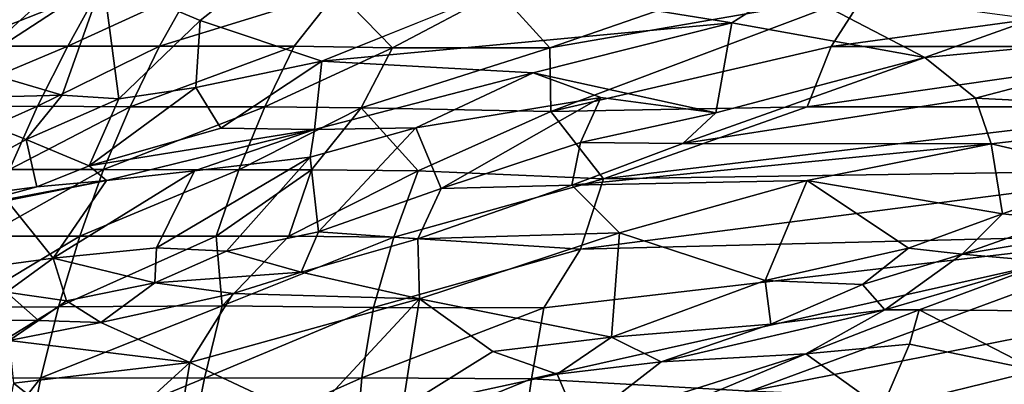
# Model space of a CAD drawing. Units: inches. Extents: x -15.9 to 14.7, y -14.6 to 15.5.
# Drawn here: x -4.2 to 4.5, y 6.7 to 9.9 of the extents above; entities that cross this region are included whole.
import ezdxf

# ---------------------------------------------------------------- set-up
doc = ezdxf.new("R2010")
doc.units = ezdxf.units.IN
doc.header["$MEASUREMENT"] = 0
for name, color, linetype in [('SEAT-BASE', 5, 'Continuous'), ('SEAT-FABRIC', 5, 'Continuous'), ('SEAT-SHELL', 5, 'Continuous')]:
    doc.layers.add(name, color=color, linetype=linetype)

msp = doc.modelspace()

# ---------------------------------------------------------------- linework, layer by layer
at = {"layer": 'SEAT-BASE'}
for points in [[(-3.6509, 5.2064, 13.9487), (-8.7365, 7.663, 0.4135), (-3.7057, 5.2119, 13.996)], [(-8.7365, 7.663, 0.4135), (-5.4204, 5.9665, 9.7587), (-3.3953, 5.0501, 14.9176)], [(-8.6141, 7.6393, 0.3641), (-8.7365, 7.663, 0.4135), (-3.6509, 5.2064, 13.9487)], [(-3.3953, 5.0501, 14.9176), (-3.7057, 5.2119, 13.996), (-8.7365, 7.663, 0.4135)], [(-8.8359, 7.5671, 0.4329), (-3.5277, 4.9685, 14.8316), (-8.9271, 7.5066, 0.4556)], [(-3.5277, 4.9685, 14.8316), (-8.8359, 7.5671, 0.4329), (-4.6961, 5.608, 11.3636)], [(-3.6509, 5.2064, 13.9487), (-3.5923, 5.1831, 13.8633), (-8.6141, 7.6393, 0.3641)], [(-8.5288, 7.5851, 0.3229), (-8.6141, 7.6393, 0.3641), (-3.5923, 5.1831, 13.8633)], [(-3.5923, 5.1831, 13.8633), (-3.5167, 5.1251, 13.8563), (-8.5288, 7.5851, 0.3229)], [(-8.4456, 7.4684, 0.2712), (-8.5288, 7.5851, 0.3229), (-3.4862, 5.0871, 13.8393)], [(-3.4862, 5.0871, 13.8393), (-8.5288, 7.5851, 0.3229), (-3.5167, 5.1251, 13.8563)], [(-9.0124, 7.52, 0.4895), (-9.0534, 7.4514, 0.4923), (-3.8714, 4.9373, 14.5212)], [(-3.8714, 4.9373, 14.5212), (-3.8369, 4.9893, 14.5202), (-9.0124, 7.52, 0.4895)], [(-7.5441, 6.8966, 4.2914), (-9.0124, 7.52, 0.4895), (-3.81, 5.024, 14.5105)], [(-9.0124, 7.52, 0.4895), (-3.8369, 4.9893, 14.5202), (-3.81, 5.024, 14.5105)], [(-8.9271, 7.5066, 0.4556), (-3.6147, 4.9009, 14.8704), (-8.9901, 7.4144, 0.4622)], [(-3.6147, 4.9009, 14.8704), (-8.9271, 7.5066, 0.4556), (-3.5277, 4.9685, 14.8316)], [(-3.8984, 4.8731, 14.5177), (-3.8714, 4.9373, 14.5212), (-9.0534, 7.4514, 0.4923)], [(-9.0534, 7.4514, 0.4923), (-7.6702, 6.6986, 4.3022), (-3.8984, 4.8731, 14.5177)], [(-4.9472, 5.4326, 11.4274), (-8.9901, 7.4144, 0.4622), (-3.6147, 4.9009, 14.8704)], [(-3.4554, 5.0338, 13.8203), (-3.4201, 4.9525, 13.828), (-8.4456, 7.4684, 0.2712)], [(-8.4239, 7.3139, 0.2353), (-8.4456, 7.4684, 0.2712), (-3.4201, 4.9525, 13.828)], [(-3.4862, 5.0871, 13.8393), (-3.4554, 5.0338, 13.8203), (-8.4456, 7.4684, 0.2712)], [(-3.9143, 4.7353, 14.5), (-3.9119, 4.8109, 14.5124), (-9.0876, 7.3148, 0.4802)], [(-7.6702, 6.6986, 4.3022), (-9.0876, 7.3148, 0.4802), (-3.9119, 4.8109, 14.5124)], [(-9.0876, 7.3148, 0.4802), (-7.6778, 6.5488, 4.278), (-3.9143, 4.7353, 14.5)], [(-8.454, 7.1858, 0.2232), (-8.4239, 7.3139, 0.2353), (-3.4349, 4.7865, 13.7844)], [(-3.4277, 4.9227, 13.788), (-3.4249, 4.8507, 13.7862), (-8.4239, 7.3139, 0.2353)], [(-3.4349, 4.7865, 13.7844), (-8.4239, 7.3139, 0.2353), (-3.4249, 4.8507, 13.7862)], [(-8.4239, 7.3139, 0.2353), (-3.4201, 4.9525, 13.828), (-3.4277, 4.9227, 13.788)], [(-9.0677, 7.172, 0.4471), (-3.8777, 4.6041, 14.4654), (-3.9024, 4.6683, 14.4844)], [(-9.0677, 7.172, 0.4471), (-9.035, 7.1064, 0.4232), (-3.8777, 4.6041, 14.4654)], [(-7.6778, 6.5488, 4.278), (-9.0677, 7.172, 0.4471), (-3.9024, 4.6683, 14.4844)], [(-8.4983, 7.11, 0.2259), (-8.454, 7.1858, 0.2232), (-3.4794, 4.7129, 13.7501)], [(-3.4349, 4.7865, 13.7844), (-3.4794, 4.7129, 13.7501), (-8.454, 7.1858, 0.2232)], [(-9.035, 7.1064, 0.4232), (-3.8387, 4.5439, 14.4371), (-3.8777, 4.6041, 14.4654)], [(-9.035, 7.1064, 0.4232), (-8.9822, 7.0433, 0.3923), (-3.8387, 4.5439, 14.4371)], [(-3.5445, 4.4596, 14.7655), (-8.8655, 7.0618, 0.3526), (-4.9065, 5.1416, 11.3413)], [(-8.8655, 7.0618, 0.3526), (-3.5445, 4.4596, 14.7655), (-8.7714, 7.0427, 0.3145)], [(-8.7714, 7.0427, 0.3145), (-3.4531, 4.4388, 14.7454), (-8.6751, 7.0618, 0.2824)], [(-8.6751, 7.0618, 0.2824), (-3.3545, 4.4618, 14.6945), (-8.5839, 7.1223, 0.2597)], [(-3.3545, 4.4618, 14.6945), (-8.6751, 7.0618, 0.2824), (-3.4531, 4.4388, 14.7454)], [(-4.542, 5.1526, 11.2038), (-8.5839, 7.1223, 0.2597), (-3.3545, 4.4618, 14.6945)], [(-8.4983, 7.11, 0.2259), (-3.5648, 4.5983, 13.7852), (-8.5603, 7.0421, 0.2365)], [(-3.4794, 4.7129, 13.7501), (-3.5237, 4.6358, 13.7783), (-8.4983, 7.11, 0.2259)], [(-3.5648, 4.5983, 13.7852), (-8.4983, 7.11, 0.2259), (-3.5237, 4.6358, 13.7783)], [(-8.9822, 7.0433, 0.3923), (-3.7855, 4.4932, 14.4071), (-3.8387, 4.5439, 14.4371)], [(-8.9822, 7.0433, 0.3923), (-8.9097, 6.9955, 0.357), (-3.7855, 4.4932, 14.4071)], [(-8.9097, 6.9955, 0.357), (-3.7211, 4.4571, 14.378), (-3.7855, 4.4932, 14.4071)], [(-8.9097, 6.9955, 0.357), (-7.4409, 6.2853, 4.1431), (-3.7211, 4.4571, 14.378)], [(-3.4531, 4.4388, 14.7454), (-8.7714, 7.0427, 0.3145), (-3.5445, 4.4596, 14.7655)], [(-8.6522, 6.9896, 0.2609), (-8.5603, 7.0421, 0.2365), (-3.6226, 4.5612, 13.7943)], [(-3.6226, 4.5612, 13.7943), (-5.3833, 5.3225, 9.385), (-8.6522, 6.9896, 0.2609)], [(-3.5648, 4.5983, 13.7852), (-3.6226, 4.5612, 13.7943), (-8.5603, 7.0421, 0.2365)], [(-7.5441, 6.8966, 4.2914), (-3.9629, 5.1619, 13.9641), (-5.4204, 5.9665, 9.7587)], [(-3.81, 5.024, 14.5105), (-3.9629, 5.1619, 13.9641), (-7.5441, 6.8966, 4.2914)]]:
    msp.add_3dface(points, dxfattribs=at)
at = {"layer": 'SEAT-FABRIC'}
for points in [[(-4.6311, 9.4952, 25.0177), (-3.9, 10.1612, 27.176), (-4.5207, 10.2939, 26.8358)], [(-4.6311, 9.4952, 25.0177), (-3.7996, 9.2516, 25.0838), (-3.4369, 10.2737, 27.7335)], [(-4.6311, 9.4952, 25.0177), (-3.4369, 10.2737, 27.7335), (-3.9, 10.1612, 27.176)], [(-3.7996, 9.2516, 25.0838), (-3.3009, 9.2194, 25.1551), (-3.4369, 10.2737, 27.7335)], [(-3.3009, 9.2194, 25.1551), (-2.5803, 9.9114, 26.9663), (-3.4369, 10.2737, 27.7335)], [(-2.5803, 9.9114, 26.9663), (-2.2095, 10.2048, 27.6159), (-3.4369, 10.2737, 27.7335)], [(-1.5074, 9.5534, 25.7697), (2.1134, 9.8898, 25.5501), (0.1331, 10.2127, 26.8002)], [(2.6183, 10.2124, 25.9773), (0.1331, 10.2127, 26.8002), (2.1134, 9.8898, 25.5501)], [(2.6183, 10.2124, 25.9773), (2.1134, 9.8898, 25.5501), (3.8186, 9.5848, 24.5081)], [(2.6183, 10.2124, 25.9773), (3.8186, 9.5848, 24.5081), (4.7706, 9.9235, 24.6689)], [(4.7706, 9.9235, 24.6689), (3.8186, 9.5848, 24.5081), (6.6461, 9.8487, 23.9024)], [(-3.3009, 9.2194, 25.1551), (-2.6206, 9.3196, 25.4189), (-2.5803, 9.9114, 26.9663)], [(-2.5803, 9.9114, 26.9663), (-2.6206, 9.3196, 25.4189), (-1.5074, 9.5534, 25.7697)], [(-1.5074, 9.5534, 25.7697), (0.3596, 9.4502, 25.0838), (2.1134, 9.8898, 25.5501)], [(0.3596, 9.4502, 25.0838), (1.9714, 9.0955, 24.0849), (2.1134, 9.8898, 25.5501)], [(1.9714, 9.0955, 24.0849), (3.8186, 9.5848, 24.5081), (2.1134, 9.8898, 25.5501)], [(3.8186, 9.5848, 24.5081), (4.265, 9.2264, 23.8482), (6.6461, 9.8487, 23.9024)], [(6.7818, 9.0992, 23.1657), (6.6461, 9.8487, 23.9024), (4.265, 9.2264, 23.8482)], [(1.6819, 8.825, 23.6727), (4.265, 9.2264, 23.8482), (3.8186, 9.5848, 24.5081)], [(1.9714, 9.0955, 24.0849), (1.6819, 8.825, 23.6727), (3.8186, 9.5848, 24.5081)], [(-4.6311, 9.4952, 25.0177), (-5.0305, 9.2196, 24.2314), (-3.7996, 9.2516, 25.0838)], [(-2.6206, 9.3196, 25.4189), (-2.3984, 8.9598, 24.6356), (-1.5074, 9.5534, 25.7697)], [(-2.3984, 8.9598, 24.6356), (-1.5723, 8.9475, 24.4198), (-1.5074, 9.5534, 25.7697)], [(-1.5723, 8.9475, 24.4198), (0.3596, 9.4502, 25.0838), (-1.5074, 9.5534, 25.7697)], [(-0.678, 8.9646, 24.3954), (0.3596, 9.4502, 25.0838), (-1.5723, 8.9475, 24.4198)], [(-0.678, 8.9646, 24.3954), (0.9556, 9.23, 24.6096), (0.3596, 9.4502, 25.0838)], [(0.9556, 9.23, 24.6096), (1.9714, 9.0955, 24.0849), (0.3596, 9.4502, 25.0838)], [(-3.3009, 9.2194, 25.1551), (-3.5614, 8.6278, 24.0026), (-2.6206, 9.3196, 25.4189)], [(-3.5614, 8.6278, 24.0026), (-2.3984, 8.9598, 24.6356), (-2.6206, 9.3196, 25.4189)], [(-5.1658, 8.2896, 22.9877), (-4.1198, 8.8616, 24.2249), (-5.0305, 9.2196, 24.2314)], [(-5.0305, 9.2196, 24.2314), (-4.1198, 8.8616, 24.2249), (-3.7996, 9.2516, 25.0838)], [(-3.7996, 9.2516, 25.0838), (-4.1198, 8.8616, 24.2249), (-3.3009, 9.2194, 25.1551)], [(-3.5614, 8.6278, 24.0026), (-3.3009, 9.2194, 25.1551), (-4.1198, 8.8616, 24.2249)], [(-0.678, 8.9646, 24.3954), (-0.4519, 8.4283, 23.6776), (0.9556, 9.23, 24.6096)], [(-0.4519, 8.4283, 23.6776), (0.7784, 8.8344, 24.0273), (0.9556, 9.23, 24.6096)], [(0.7784, 8.8344, 24.0273), (1.9714, 9.0955, 24.0849), (0.9556, 9.23, 24.6096)], [(4.265, 9.2264, 23.8482), (1.6819, 8.825, 23.6727), (4.4046, 8.8235, 23.3975)], [(4.4046, 8.8235, 23.3975), (6.7818, 9.0992, 23.1657), (4.265, 9.2264, 23.8482)], [(0.7784, 8.8344, 24.0273), (1.6819, 8.825, 23.6727), (1.9714, 9.0955, 24.0849)], [(4.4046, 8.8235, 23.3975), (5.5196, 8.5629, 23.0123), (6.7818, 9.0992, 23.1657)], [(-3.5614, 8.6278, 24.0026), (-1.5723, 8.9475, 24.4198), (-2.3984, 8.9598, 24.6356)], [(-1.5365, 8.0455, 23.2643), (-0.678, 8.9646, 24.3954), (-1.6113, 8.7049, 24.001)], [(-1.6113, 8.7049, 24.001), (-0.678, 8.9646, 24.3954), (-1.5723, 8.9475, 24.4198)], [(-1.5365, 8.0455, 23.2643), (-0.4519, 8.4283, 23.6776), (-0.678, 8.9646, 24.3954)], [(-3.4081, 8.4991, 23.3196), (-1.5723, 8.9475, 24.4198), (-3.5614, 8.6278, 24.0026)], [(-3.4081, 8.4991, 23.3196), (-2.6303, 8.5849, 23.644), (-1.5723, 8.9475, 24.4198)], [(-2.6303, 8.5849, 23.644), (-1.6113, 8.7049, 24.001), (-1.5723, 8.9475, 24.4198)], [(-5.1658, 8.2896, 22.9877), (-4.0244, 8.4419, 23.5368), (-4.1198, 8.8616, 24.2249)], [(-4.1198, 8.8616, 24.2249), (-4.0244, 8.4419, 23.5368), (-3.5614, 8.6278, 24.0026)], [(-0.4519, 8.4283, 23.6776), (0.6997, 8.4583, 23.3173), (0.7784, 8.8344, 24.0273)], [(0.6997, 8.4583, 23.3173), (1.6819, 8.825, 23.6727), (0.7784, 8.8344, 24.0273)], [(0.6997, 8.4583, 23.3173), (4.4046, 8.8235, 23.3975), (1.6819, 8.825, 23.6727)], [(4.4046, 8.8235, 23.3975), (0.6997, 8.4583, 23.3173), (2.7803, 8.4997, 23.2313)], [(2.7803, 8.4997, 23.2313), (4.503, 8.2042, 22.9082), (4.4046, 8.8235, 23.3975)], [(4.503, 8.2042, 22.9082), (5.5196, 8.5629, 23.0123), (4.4046, 8.8235, 23.3975)], [(-2.6303, 8.5849, 23.644), (-2.9682, 7.9024, 22.9819), (-1.6113, 8.7049, 24.001)], [(-2.9682, 7.9024, 22.9819), (-2.3497, 7.8756, 23.0467), (-1.6113, 8.7049, 24.001)], [(-2.3497, 7.8756, 23.0467), (-1.5365, 8.0455, 23.2643), (-1.6113, 8.7049, 24.001)], [(-4.0244, 8.4419, 23.5368), (-3.4081, 8.4991, 23.3196), (-3.5614, 8.6278, 24.0026)], [(-3.8786, 7.8138, 22.6235), (-2.9682, 7.9024, 22.9819), (-2.6303, 8.5849, 23.644)], [(-3.4081, 8.4991, 23.3196), (-3.8786, 7.8138, 22.6235), (-2.6303, 8.5849, 23.644)], [(4.503, 8.2042, 22.9082), (5.0064, 8.1521, 22.6799), (5.5196, 8.5629, 23.0123)], [(-5.1658, 8.2896, 22.9877), (-5.0401, 8.1696, 22.6937), (-4.0244, 8.4419, 23.5368)], [(-5.0401, 8.1696, 22.6937), (-3.4081, 8.4991, 23.3196), (-4.0244, 8.4419, 23.5368)], [(-4.2963, 8.3311, 22.7865), (-3.4081, 8.4991, 23.3196), (-5.0401, 8.1696, 22.6937)], [(-3.8786, 7.8138, 22.6235), (-3.4081, 8.4991, 23.3196), (-4.2963, 8.3311, 22.7865)], [(-0.6599, 7.9827, 22.8606), (0.6997, 8.4583, 23.3173), (-0.4519, 8.4283, 23.6776)], [(-0.6599, 7.9827, 22.8606), (1.1215, 8.0369, 22.8901), (0.6997, 8.4583, 23.3173)], [(1.1215, 8.0369, 22.8901), (2.7803, 8.4997, 23.2313), (0.6997, 8.4583, 23.3173)], [(2.7803, 8.4997, 23.2313), (1.1215, 8.0369, 22.8901), (2.4093, 7.6151, 22.6661)], [(2.4093, 7.6151, 22.6661), (3.6749, 7.9019, 22.7741), (2.7803, 8.4997, 23.2313)], [(4.503, 8.2042, 22.9082), (2.7803, 8.4997, 23.2313), (3.6749, 7.9019, 22.7741)], [(-1.5365, 8.0455, 23.2643), (-0.6599, 7.9827, 22.8606), (-0.4519, 8.4283, 23.6776)], [(-4.2963, 8.3311, 22.7865), (-4.7325, 7.6967, 22.0638), (-3.8786, 7.8138, 22.6235)], [(4.503, 8.2042, 22.9082), (3.6749, 7.9019, 22.7741), (4.1479, 7.8475, 22.6089)], [(4.1479, 7.8475, 22.6089), (5.0064, 8.1521, 22.6799), (4.503, 8.2042, 22.9082)], [(4.1479, 7.8475, 22.6089), (5.7421, 8.1129, 22.1709), (5.0064, 8.1521, 22.6799)], [(4.9129, 7.7808, 22.1346), (5.7421, 8.1129, 22.1709), (4.1479, 7.8475, 22.6089)], [(-1.6905, 7.6882, 22.4938), (-1.5365, 8.0455, 23.2643), (-2.3497, 7.8756, 23.0467)], [(-1.6905, 7.6882, 22.4938), (-0.6599, 7.9827, 22.8606), (-1.5365, 8.0455, 23.2643)], [(-0.6599, 7.9827, 22.8606), (-0.6438, 7.4527, 22.4044), (1.1215, 8.0369, 22.8901)], [(1.05, 7.1161, 22.3486), (1.1215, 8.0369, 22.8901), (-0.6438, 7.4527, 22.4044)], [(1.05, 7.1161, 22.3486), (2.4093, 7.6151, 22.6661), (1.1215, 8.0369, 22.8901)], [(-1.6905, 7.6882, 22.4938), (-0.6438, 7.4527, 22.4044), (-0.6599, 7.9827, 22.8606)], [(-2.9825, 7.5948, 22.6205), (-2.9682, 7.9024, 22.9819), (-3.8786, 7.8138, 22.6235)], [(-2.9825, 7.5948, 22.6205), (-2.3497, 7.8756, 23.0467), (-2.9682, 7.9024, 22.9819)], [(-2.9825, 7.5948, 22.6205), (-1.6905, 7.6882, 22.4938), (-2.3497, 7.8756, 23.0467)], [(3.6749, 7.9019, 22.7741), (2.4093, 7.6151, 22.6661), (3.2688, 7.5791, 22.5539)], [(3.2688, 7.5791, 22.5539), (4.1479, 7.8475, 22.6089), (3.6749, 7.9019, 22.7741)], [(3.2688, 7.5791, 22.5539), (3.4661, 7.3558, 22.1156), (4.1479, 7.8475, 22.6089)], [(3.4661, 7.3558, 22.1156), (4.9129, 7.7808, 22.1346), (4.1479, 7.8475, 22.6089)], [(-4.7325, 7.6967, 22.0638), (-4.2914, 7.5116, 22.1216), (-3.8786, 7.8138, 22.6235)], [(-4.2914, 7.5116, 22.1216), (-3.7615, 7.4347, 22.2249), (-3.8786, 7.8138, 22.6235)], [(-3.8786, 7.8138, 22.6235), (-3.7615, 7.4347, 22.2249), (-2.9825, 7.5948, 22.6205)], [(4.9129, 7.7808, 22.1346), (3.4661, 7.3558, 22.1156), (3.7697, 7.3551, 22.0089)], [(3.7697, 7.3551, 22.0089), (5.1534, 7.3457, 22.0514), (4.9129, 7.7808, 22.1346)], [(-2.9825, 7.5948, 22.6205), (-2.2906, 7.4999, 22.227), (-1.6905, 7.6882, 22.4938)], [(-2.2906, 7.4999, 22.227), (-0.6438, 7.4527, 22.4044), (-1.6905, 7.6882, 22.4938)], [(-3.4597, 7.244, 21.7718), (-2.9825, 7.5948, 22.6205), (-3.7615, 7.4347, 22.2249)], [(-3.4597, 7.244, 21.7718), (-2.2906, 7.4999, 22.227), (-2.9825, 7.5948, 22.6205)], [(1.05, 7.1161, 22.3486), (2.4595, 7.2283, 22.3246), (2.4093, 7.6151, 22.6661)], [(3.2688, 7.5791, 22.5539), (2.4093, 7.6151, 22.6661), (2.4595, 7.2283, 22.3246)], [(2.4595, 7.2283, 22.3246), (3.4661, 7.3558, 22.1156), (3.2688, 7.5791, 22.5539)], [(-5.229, 7.2712, 21.3722), (-4.01, 7.2617, 21.6962), (-4.2914, 7.5116, 22.1216)], [(-4.2914, 7.5116, 22.1216), (-4.01, 7.2617, 21.6962), (-3.7615, 7.4347, 22.2249)], [(-2.6742, 6.8908, 21.7763), (-2.2906, 7.4999, 22.227), (-3.4597, 7.244, 21.7718)], [(-2.6742, 6.8908, 21.7763), (-0.6438, 7.4527, 22.4044), (-2.2906, 7.4999, 22.227)], [(-3.7615, 7.4347, 22.2249), (-4.01, 7.2617, 21.6962), (-3.4597, 7.244, 21.7718)], [(-2.6742, 6.8908, 21.7763), (-1.6256, 6.3989, 21.7299), (-0.6438, 7.4527, 22.4044)], [(-1.6256, 6.3989, 21.7299), (-0.7961, 6.4897, 21.8181), (-0.6438, 7.4527, 22.4044)], [(-0.6438, 7.4527, 22.4044), (-0.7961, 6.4897, 21.8181), (0.0022, 6.9884, 22.2009)], [(-0.6438, 7.4527, 22.4044), (0.0022, 6.9884, 22.2009), (1.05, 7.1161, 22.3486)], [(1.4911, 6.8974, 22.0784), (2.7684, 6.9686, 21.719), (3.4661, 7.3558, 22.1156)], [(1.4911, 6.8974, 22.0784), (3.4661, 7.3558, 22.1156), (2.4595, 7.2283, 22.3246)], [(3.4661, 7.3558, 22.1156), (2.7684, 6.9686, 21.719), (3.7697, 7.3551, 22.0089)], [(3.6826, 7.0545, 21.9005), (3.7697, 7.3551, 22.0089), (2.7684, 6.9686, 21.719)], [(4.807, 6.8199, 21.8993), (3.7697, 7.3551, 22.0089), (3.6826, 7.0545, 21.9005)], [(4.807, 6.8199, 21.8993), (5.1534, 7.3457, 22.0514), (3.7697, 7.3551, 22.0089)], [(-4.01, 7.2617, 21.6962), (-4.2691, 7.0868, 21.3615), (-3.4597, 7.244, 21.7718)], [(-4.2691, 7.0868, 21.3615), (-2.6742, 6.8908, 21.7763), (-3.4597, 7.244, 21.7718)], [(2.4595, 7.2283, 22.3246), (1.05, 7.1161, 22.3486), (1.4911, 6.8974, 22.0784)], [(-4.2305, 6.709, 21.2293), (-2.6742, 6.8908, 21.7763), (-4.2691, 7.0868, 21.3615)], [(0.5704, 6.7878, 22.0884), (1.05, 7.1161, 22.3486), (0.0022, 6.9884, 22.2009)], [(0.5704, 6.7878, 22.0884), (1.4911, 6.8974, 22.0784), (1.05, 7.1161, 22.3486)], [(3.6826, 7.0545, 21.9005), (2.7684, 6.9686, 21.719), (3.4384, 6.4838, 21.7364)], [(3.6826, 7.0545, 21.9005), (3.4384, 6.4838, 21.7364), (4.807, 6.8199, 21.8993)], [(0.0022, 6.9884, 22.2009), (-0.7961, 6.4897, 21.8181), (0.5704, 6.7878, 22.0884)], [(0.767, 6.3341, 21.4609), (2.7684, 6.9686, 21.719), (1.4911, 6.8974, 22.0784)], [(2.7684, 6.9686, 21.719), (0.767, 6.3341, 21.4609), (1.2936, 6.3489, 21.4625)], [(1.2936, 6.3489, 21.4625), (3.4384, 6.4838, 21.7364), (2.7684, 6.9686, 21.719)], [(-4.2305, 6.709, 21.2293), (-3.5012, 6.1369, 21.3451), (-2.6742, 6.8908, 21.7763)], [(-3.5012, 6.1369, 21.3451), (-2.7974, 6.1414, 21.4717), (-2.6742, 6.8908, 21.7763)], [(-2.6742, 6.8908, 21.7763), (-2.7974, 6.1414, 21.4717), (-1.6256, 6.3989, 21.7299)], [(0.5704, 6.7878, 22.0884), (0.767, 6.3341, 21.4609), (1.4911, 6.8974, 22.0784)], [(4.3973, 6.0282, 21.7613), (6.0971, 6.9305, 21.8881), (4.807, 6.8199, 21.8993)], [(4.3973, 6.0282, 21.7613), (6.2606, 6.5427, 21.8632), (6.0971, 6.9305, 21.8881)], [(0.767, 6.3341, 21.4609), (0.5704, 6.7878, 22.0884), (-0.7961, 6.4897, 21.8181)], [(4.3973, 6.0282, 21.7613), (4.807, 6.8199, 21.8993), (3.4384, 6.4838, 21.7364)], [(-4.2305, 6.709, 21.2293), (-4.4598, 5.5407, 20.9295), (-3.5012, 6.1369, 21.3451)]]:
    msp.add_3dface(points, dxfattribs=at)
for points, invisible_edges in [([(-2.5803, 9.9114, 26.9663), (-1.5074, 9.5534, 25.7697), (-2.2095, 10.2048, 27.6159)], 2), ([(-2.2095, 10.2048, 27.6159), (-1.5074, 9.5534, 25.7697), (0.1331, 10.2127, 26.8002)], 1), ([(-5.1652, 7.0582, 20.866), (-4.01, 7.2617, 21.6962), (-5.229, 7.2712, 21.3722)], 1), ([(-5.1652, 7.0582, 20.866), (-4.2691, 7.0868, 21.3615), (-4.01, 7.2617, 21.6962)], 12)]:
    msp.add_3dface(points, dxfattribs=dict(at, invisible_edges=invisible_edges))
at = {"layer": 'SEAT-SHELL'}
for points in [[(0.5069, 9.6712, 18.1218), (0.056, 10.1665, 18.5039), (3.2887, 10.6315, 18.8)], [(3.2934, 10.1546, 18.4674), (0.5069, 9.6712, 18.1218), (3.2887, 10.6315, 18.8)], [(-4.744, 9.6854, 19.303), (-4.4538, 10.1889, 19.7063), (-3.4734, 10.1892, 19.1736)], [(-3.7494, 9.6854, 18.7771), (-4.744, 9.6854, 19.303), (-3.4734, 10.1892, 19.1736)], [(-3.7494, 9.6854, 18.7771), (-3.4734, 10.1892, 19.1736), (-2.6613, 10.1841, 18.877)], [(-2.9407, 9.6833, 18.4919), (-3.7494, 9.6854, 18.7771), (-2.6613, 10.1841, 18.877)], [(-2.9407, 9.6833, 18.4919), (-2.6613, 10.1841, 18.877), (-1.3674, 10.171, 18.6055)], [(2.99, 9.682, 18.175), (3.2934, 10.1546, 18.4674), (6.6383, 10.1819, 18.4858)], [(6.4774, 9.681, 18.2641), (2.99, 9.682, 18.175), (6.6383, 10.1819, 18.4858)], [(-1.7519, 9.6831, 18.2435), (-2.9407, 9.6833, 18.4919), (-1.3674, 10.171, 18.6055)], [(-0.8824, 9.6687, 18.1557), (-1.7519, 9.6831, 18.2435), (-1.3674, 10.171, 18.6055)], [(-0.8824, 9.6687, 18.1557), (-1.3674, 10.171, 18.6055), (0.056, 10.1665, 18.5039)], [(0.5069, 9.6712, 18.1218), (-0.8824, 9.6687, 18.1557), (0.056, 10.1665, 18.5039)], [(0.5144, 9.1072, 17.7664), (0.5069, 9.6712, 18.1218), (3.2934, 10.1546, 18.4674)], [(0.5144, 9.1072, 17.7664), (3.2934, 10.1546, 18.4674), (2.99, 9.682, 18.175)], [(-4.0192, 9.1549, 18.4177), (-5.0201, 9.1522, 18.9279), (-3.7494, 9.6854, 18.7771)], [(-5.0201, 9.1522, 18.9279), (-4.744, 9.6854, 19.303), (-3.7494, 9.6854, 18.7771)], [(-4.0192, 9.1549, 18.4177), (-3.7494, 9.6854, 18.7771), (-2.9407, 9.6833, 18.4919)], [(-3.2003, 9.1501, 18.1343), (-4.0192, 9.1549, 18.4177), (-2.9407, 9.6833, 18.4919)], [(-3.2003, 9.1501, 18.1343), (-2.9407, 9.6833, 18.4919), (-1.7519, 9.6831, 18.2435)], [(-2.0109, 9.1499, 17.8869), (-3.2003, 9.1501, 18.1343), (-1.7519, 9.6831, 18.2435)], [(-2.0109, 9.1499, 17.8869), (-1.7519, 9.6831, 18.2435), (-0.8824, 9.6687, 18.1557)], [(-1.1607, 9.1389, 17.8049), (-2.0109, 9.1499, 17.8869), (-0.8824, 9.6687, 18.1557)], [(0.5144, 9.1072, 17.7664), (-1.1607, 9.1389, 17.8049), (0.5069, 9.6712, 18.1218)], [(-1.1607, 9.1389, 17.8049), (-0.8824, 9.6687, 18.1557), (0.5069, 9.6712, 18.1218)], [(2.7783, 9.1487, 17.8834), (0.5144, 9.1072, 17.7664), (2.99, 9.682, 18.175)], [(2.7783, 9.1487, 17.8834), (2.99, 9.682, 18.175), (6.4774, 9.681, 18.2641)], [(6.3294, 9.1477, 18.0602), (2.7783, 9.1487, 17.8834), (6.4774, 9.681, 18.2641)], [(-5.2732, 8.595, 18.5825), (-5.0201, 9.1522, 18.9279), (-4.0192, 9.1549, 18.4177)], [(-4.2654, 8.5963, 18.0865), (-5.2732, 8.595, 18.5825), (-4.0192, 9.1549, 18.4177)], [(-4.2654, 8.5963, 18.0865), (-4.0192, 9.1549, 18.4177), (-3.2003, 9.1501, 18.1343)], [(-3.434, 8.594, 17.8122), (-4.2654, 8.5963, 18.0865), (-3.2003, 9.1501, 18.1343)], [(-3.434, 8.594, 17.8122), (-3.2003, 9.1501, 18.1343), (-2.0109, 9.1499, 17.8869)], [(-2.2391, 8.5938, 17.5724), (-3.434, 8.594, 17.8122), (-2.0109, 9.1499, 17.8869)], [(-2.2391, 8.5938, 17.5724), (-2.0109, 9.1499, 17.8869), (-1.1607, 9.1389, 17.8049)], [(-1.5989, 8.5936, 17.5112), (-2.2391, 8.5938, 17.5724), (-1.1607, 9.1389, 17.8049)], [(-0.6571, 8.5834, 17.4758), (-1.5989, 8.5936, 17.5112), (-1.1607, 9.1389, 17.8049)], [(-0.6571, 8.5834, 17.4758), (-1.1607, 9.1389, 17.8049), (0.5144, 9.1072, 17.7664)], [(0.9811, 8.5136, 17.4844), (0.5144, 9.1072, 17.7664), (2.7783, 9.1487, 17.8834)], [(0.9811, 8.5136, 17.4844), (2.7783, 9.1487, 17.8834), (6.3294, 9.1477, 18.0602)], [(6.2006, 8.5916, 17.8828), (0.9811, 8.5136, 17.4844), (6.3294, 9.1477, 18.0602)], [(0.9811, 8.5136, 17.4844), (-0.6571, 8.5834, 17.4758), (0.5144, 9.1072, 17.7664)], [(-4.4867, 8.0057, 17.7827), (-4.2654, 8.5963, 18.0865), (-3.434, 8.594, 17.8122)], [(-3.645, 8.0066, 17.5217), (-4.4867, 8.0057, 17.7827), (-3.434, 8.594, 17.8122)], [(-3.645, 8.0066, 17.5217), (-3.434, 8.594, 17.8122), (-2.2391, 8.5938, 17.5724)], [(-2.4408, 8.0064, 17.2945), (-3.645, 8.0066, 17.5217), (-2.2391, 8.5938, 17.5724)], [(-2.4408, 8.0064, 17.2945), (-2.2391, 8.5938, 17.5724), (-1.5989, 8.5936, 17.5112)], [(-1.7995, 8.0063, 17.235), (-2.4408, 8.0064, 17.2945), (-1.5989, 8.5936, 17.5112)], [(-1.7995, 8.0063, 17.235), (-1.5989, 8.5936, 17.5112), (-0.6571, 8.5834, 17.4758)], [(-0.8712, 7.998, 17.2063), (-1.7995, 8.0063, 17.235), (-0.6571, 8.5834, 17.4758)], [(-0.8712, 7.998, 17.2063), (-0.6571, 8.5834, 17.4758), (0.9811, 8.5136, 17.4844)], [(0.778, 7.8918, 17.2236), (0.9811, 8.5136, 17.4844), (6.2006, 8.5916, 17.8828)], [(6.0385, 8.0256, 17.7348), (0.778, 7.8918, 17.2236), (6.2006, 8.5916, 17.8828)], [(0.778, 7.8918, 17.2236), (-0.8712, 7.998, 17.2063), (0.9811, 8.5136, 17.4844)], [(-4.6899, 7.3796, 17.5103), (-4.4867, 8.0057, 17.7827), (-3.645, 8.0066, 17.5217)], [(-3.8329, 7.383, 17.2627), (-4.6899, 7.3796, 17.5103), (-3.645, 8.0066, 17.5217)], [(-3.8329, 7.383, 17.2627), (-3.645, 8.0066, 17.5217), (-2.4408, 8.0064, 17.2945)], [(-2.3864, 7.3928, 17.0266), (-3.8329, 7.383, 17.2627), (-2.4408, 8.0064, 17.2945)], [(-2.3864, 7.3928, 17.0266), (-2.4408, 8.0064, 17.2945), (-1.7995, 8.0063, 17.235)], [(-2.3864, 7.3928, 17.0266), (-1.7995, 8.0063, 17.235), (-0.8712, 7.998, 17.2063)], [(0.3448, 6.748, 16.8816), (0.4523, 7.3735, 17.0398), (6.0385, 8.0256, 17.7348)], [(2.2758, 6.6386, 17.0647), (0.3448, 6.748, 16.8816), (6.0385, 8.0256, 17.7348)], [(6.0385, 8.0256, 17.7348), (0.4523, 7.3735, 17.0398), (0.778, 7.8918, 17.2236)], [(2.2758, 6.6386, 17.0647), (6.0385, 8.0256, 17.7348), (6.0125, 7.3804, 17.6237)], [(-1.0515, 7.3775, 16.9781), (-2.3864, 7.3928, 17.0266), (-0.8712, 7.998, 17.2063)], [(-1.0515, 7.3775, 16.9781), (-0.8712, 7.998, 17.2063), (0.778, 7.8918, 17.2236)], [(0.4523, 7.3735, 17.0398), (-1.0515, 7.3775, 16.9781), (0.778, 7.8918, 17.2236)], [(-3.9884, 6.7556, 17.0486), (-3.8329, 7.383, 17.2627), (-2.3864, 7.3928, 17.0266)], [(-2.543, 6.7543, 16.8359), (-3.9884, 6.7556, 17.0486), (-2.3864, 7.3928, 17.0266)], [(-2.543, 6.7543, 16.8359), (-2.3864, 7.3928, 17.0266), (-1.0515, 7.3775, 16.9781)], [(-3.9884, 6.7556, 17.0486), (-4.8605, 6.7494, 17.281), (-3.8329, 7.383, 17.2627)], [(-4.8605, 6.7494, 17.281), (-4.6899, 7.3796, 17.5103), (-3.8329, 7.383, 17.2627)], [(-1.1527, 6.7552, 16.8059), (-2.543, 6.7543, 16.8359), (-1.0515, 7.3775, 16.9781)], [(-1.1527, 6.7552, 16.8059), (-1.0515, 7.3775, 16.9781), (0.4523, 7.3735, 17.0398)], [(0.3448, 6.748, 16.8816), (-1.1527, 6.7552, 16.8059), (0.4523, 7.3735, 17.0398)], [(5.9298, 6.4816, 17.5071), (2.2758, 6.6386, 17.0647), (6.0125, 7.3804, 17.6237)], [(-4.737, 5.813, 16.9249), (-4.8605, 6.7494, 17.281), (-3.9884, 6.7556, 17.0486)], [(-4.1177, 6.1034, 16.8704), (-4.737, 5.813, 16.9249), (-3.9884, 6.7556, 17.0486)], [(-4.1177, 6.1034, 16.8704), (-3.9884, 6.7556, 17.0486), (-2.543, 6.7543, 16.8359)], [(-2.6771, 6.081, 16.6871), (-4.1177, 6.1034, 16.8704), (-2.543, 6.7543, 16.8359)], [(-2.6771, 6.081, 16.6871), (-2.543, 6.7543, 16.8359), (-1.1527, 6.7552, 16.8059)], [(-1.2092, 6.1156, 16.6854), (-2.6771, 6.081, 16.6871), (-1.1527, 6.7552, 16.8059)], [(-1.2092, 6.1156, 16.6854), (-1.1527, 6.7552, 16.8059), (0.3448, 6.748, 16.8816)], [(0.2496, 6.0852, 16.7678), (-1.2092, 6.1156, 16.6854), (0.3448, 6.748, 16.8816)], [(0.2496, 6.0852, 16.7678), (0.3448, 6.748, 16.8816), (2.2758, 6.6386, 17.0647)]]:
    msp.add_3dface(points, dxfattribs=at)

doc.saveas('drawing.dxf')
